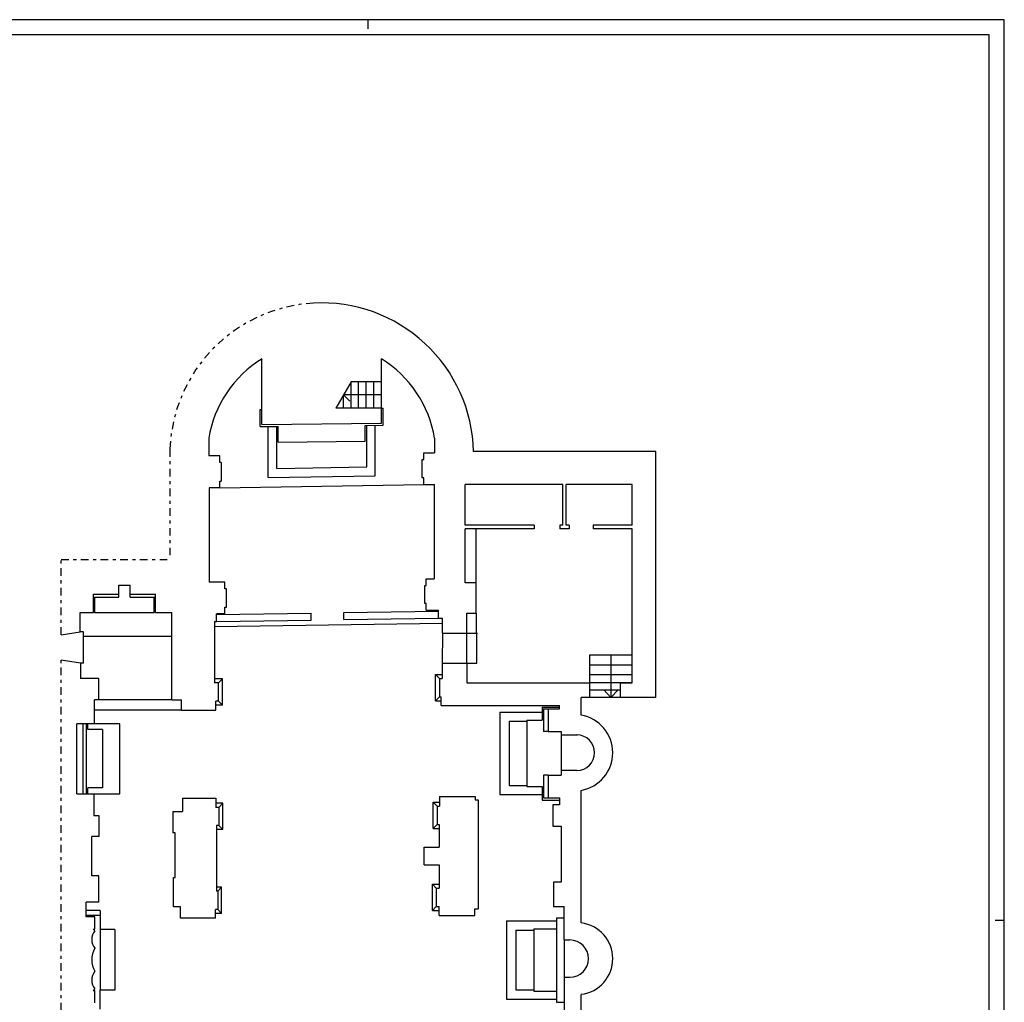
# Model space of a CAD drawing. Extents: x -35 to 28, y -35.9 to 23.5.
# Drawn here: x -4.5 to 28, y -8.9 to 23.5 of the extents above; entities that cross this region are included whole.
import ezdxf

# ---------------------------------------------------------------- set-up
doc = ezdxf.new("R2010")
doc.units = 0
doc.header["$MEASUREMENT"] = 0
doc.linetypes.add('TRATTOPUNTO', pattern=[0.55, 0.25, -0.15, 0, -0.15])
doc.layers.get('0').update_dxf_attribs({"color": 4, "linetype": 'CONTINUOUS'})
doc.layers.add('PROIEZIONI', color=7, linetype='CONTINUOUS')

msp = doc.modelspace()

# ---------------------------------------------------------------- linework, layer by layer
at = {"color": 7}
for p, q in [((27.971, 23.503), (-35.029, 23.503)), ((6.971, 23.503), (6.971, 23.203)), ((27.971, -6.197), (27.671, -6.197))]:
    msp.add_line(p, q, dxfattribs=at)
at = {"color": 0}
msp.add_line((27.971, -35.897), (27.971, 23.503), dxfattribs=at)
at = {"color": 4}
for p, q in [((27.471, 23.003), (-34.529, 23.003)), ((27.471, -35.397), (27.471, 23.003))]:
    msp.add_line(p, q, dxfattribs=at)
for p, q in [((3.482, 10.152), (3.482, 12.319)), ((7.42, 11.567), (7.42, 12.319)), ((6.42, 11.567), (5.92, 10.697)), ((7.42, 11.567), (6.42, 11.567)), ((7.42, 10.697), (5.92, 10.697)), ((7.42, 10.197), (7.42, 10.697)), ((7.42, 10.199), (7.42, 10.697)), ((3.482, 10.152), (7.42, 10.199)), ((1.725, 9.705), (1.725, 9.123)), ((9.177, 9.705), (9.177, 9.219)), ((2.089, 9.123), (1.725, 9.123)), ((2.089, 8.903), (2.089, 9.123)), ((8.816, 8.999), (8.816, 9.219)), ((8.816, 9.219), (9.177, 9.219)), ((16.48, 9.267), (10.46, 9.267)), ((16.48, 1.151), (16.48, 9.267)), ((2.139, 8.903), (2.089, 8.903)), ((2.139, 8.903), (2.139, 8.903)), ((2.139, 8.903), (2.139, 8.903)), ((2.139, 8.903), (2.139, 8.29)), ((2.139, 8.903), (2.139, 8.903)), ((8.766, 8.399), (8.766, 8.999)), ((8.766, 8.999), (8.816, 8.999)), ((2.086, 8.07), (2.086, 8.29)), ((2.086, 8.29), (2.139, 8.29)), ((8.816, 8.399), (8.766, 8.399)), ((8.816, 8.179), (8.816, 8.399)), ((8.816, 8.179), (9.166, 8.179)), ((9.166, 8.179), (9.166, 5.069)), ((13.402, 8.175), (10.182, 8.175)), ((10.182, 6.835), (10.182, 8.175)), ((13.402, 6.835), (13.402, 8.175)), ((15.694, 8.175), (13.522, 8.175)), ((13.522, 6.835), (13.522, 8.175)), ((15.694, 6.835), (15.694, 8.175)), ((2.086, 8.07), (1.736, 8.07)), ((1.736, 8.07), (1.736, 4.956)), ((12.462, 6.835), (10.182, 6.835)), ((12.462, 6.835), (12.462, 6.715)), ((13.402, 6.835), (13.312, 6.835)), ((13.312, 6.835), (13.312, 6.715)), ((13.612, 6.835), (13.522, 6.835)), ((13.612, 6.835), (13.612, 6.715)), ((15.694, 6.835), (14.412, 6.835)), ((14.412, 6.835), (14.412, 6.715)), ((10.182, 4.938), (10.182, 6.715)), ((12.462, 6.715), (10.182, 6.715)), ((13.612, 6.715), (13.312, 6.715)), ((15.694, 6.715), (14.412, 6.715)), ((15.694, 1.635), (15.694, 6.715)), ((2.259, 4.956), (1.736, 4.956)), ((2.259, 4.736), (2.259, 4.956)), ((8.9, 4.849), (8.9, 5.069)), ((8.9, 5.069), (9.166, 5.069)), ((10.542, 4.938), (10.182, 4.938)), ((10.542, 3.938), (10.542, 4.938)), ((-2.077, 3.951), (-2.077, 4.561)), ((-2.077, 4.561), (-1.237, 4.561)), ((-1.237, 4.861), (-0.872, 4.861)), ((-1.237, 4.561), (-1.237, 4.861)), ((-0.872, 4.561), (-0.872, 4.861)), ((-0.872, 4.561), (-0.032, 4.561)), ((-0.032, 3.959), (-0.032, 4.561)), ((2.309, 4.736), (2.259, 4.736)), ((2.309, 4.136), (2.309, 4.736)), ((8.85, 4.249), (8.85, 4.849)), ((8.85, 4.849), (8.9, 4.849)), ((8.9, 4.249), (8.85, 4.249)), ((8.9, 4.029), (8.9, 4.249)), ((-2.519, 3.324), (-2.519, 3.954)), ((-2.519, 3.954), (-2.077, 3.951)), ((-0.032, 3.959), (0.506, 3.959)), ((0.506, 1.073), (0.506, 3.959)), ((1.979, 3.658), (1.979, 3.916)), ((2.259, 3.916), (1.979, 3.916)), ((2.259, 3.916), (2.259, 4.136)), ((2.259, 4.136), (2.309, 4.136)), ((8.9, 4.029), (9.304, 4.029)), ((9.304, 3.772), (9.304, 4.029)), ((10.242, 3.278), (10.242, 3.938)), ((10.242, 3.938), (10.542, 3.938)), ((1.919, 3.658), (1.919, 3.658)), ((1.919, 3.658), (1.919, 1.635)), ((1.919, 3.658), (1.979, 3.658)), ((9.304, 3.772), (9.438, 3.772)), ((9.438, 3.278), (9.438, 3.772)), ((-3.143, 3.218), (-2.519, 3.324)), ((9.438, 3.278), (10.242, 3.278)), ((-2.511, 2.284), (-3.143, 2.389)), ((-2.511, 2.284), (-2.511, 1.783)), ((9.422, 2.285), (9.422, 1.78)), ((9.422, 2.285), (10.242, 2.285)), ((10.242, 2.285), (10.242, 1.635)), ((-1.904, 1.783), (-2.511, 1.783)), ((-1.904, 1.073), (-1.904, 1.783)), ((2.05, 1.635), (1.919, 1.635)), ((2.05, 1.035), (2.05, 1.635)), ((9.341, 1.78), (9.422, 1.78)), ((9.341, 1.78), (9.341, 1.18)), ((10.242, 1.635), (14.294, 1.635)), ((14.294, 1.151), (14.294, 1.635)), ((15.294, 1.635), (15.294, 1.151)), ((15.294, 1.635), (15.694, 1.635)), ((-2.045, 0.288), (-2.045, 1.073)), ((-1.904, 1.073), (-2.045, 1.073)), ((0.506, 1.073), (0.823, 1.073)), ((0.823, 0.731), (0.823, 1.073)), ((1.957, 0.731), (1.957, 1.035)), ((2.05, 1.035), (1.957, 1.035)), ((2.05, 1.035), (2.05, 1.035)), ((9.341, 1.18), (9.396, 1.18)), ((9.396, 0.894), (9.396, 1.18)), ((14.294, 1.151), (14.014, 1.151)), ((14.014, 0.574), (14.014, 1.151)), ((16.48, 1.151), (15.294, 1.151)), ((0.823, 0.731), (1.957, 0.731)), ((9.396, 0.894), (13.297, 0.894)), ((12.927, 0.778), (12.927, 0.028)), ((12.927, 0.778), (13.297, 0.778)), ((13.297, 0.778), (13.297, 0.894)), ((-2.627, -2.02), (-2.627, 0.288)), ((-2.045, 0.288), (-2.627, 0.288)), ((12.927, 0.028), (13.357, 0.028)), ((13.357, 0.028), (13.357, -0.08)), ((13.357, -0.08), (13.895, -0.082)), ((13.355, -1.251), (13.355, -1.408)), ((13.869, -1.253), (13.355, -1.251)), ((12.927, -1.408), (13.355, -1.408)), ((12.927, -1.408), (12.927, -2.158)), ((14.014, -6.28), (14.014, -1.911)), ((-2.627, -2.02), (-2.062, -2.02)), ((-2.062, -2.02), (-2.062, -2.75)), ((0.855, -2.171), (0.855, -2.602)), ((0.855, -2.171), (1.957, -2.171)), ((1.957, -2.171), (1.957, -2.47)), ((9.341, -2.115), (10.511, -2.115)), ((9.341, -2.115), (9.341, -2.43)), ((10.511, -2.115), (10.511, -2.225)), ((10.511, -2.225), (10.611, -2.225)), ((10.611, -2.225), (10.611, -5.819)), ((12.927, -2.158), (13.297, -2.158)), ((13.297, -2.158), (13.297, -2.384)), ((2.061, -2.47), (1.957, -2.47)), ((2.061, -2.47), (2.061, -3.07)), ((9.258, -2.43), (9.341, -2.43)), ((9.258, -2.43), (9.258, -3.03)), ((13.297, -2.384), (13.077, -2.384)), ((13.077, -2.384), (13.077, -3.084)), ((-1.892, -2.75), (-2.062, -2.75)), ((-1.892, -3.429), (-1.892, -2.75)), ((0.535, -2.602), (0.855, -2.602)), ((0.535, -2.602), (0.535, -3.305)), ((2.061, -3.07), (1.981, -3.07)), ((1.981, -3.07), (1.981, -5.237)), ((9.258, -3.03), (9.328, -3.03)), ((9.328, -3.03), (9.328, -3.785)), ((13.077, -3.084), (13.347, -3.084)), ((13.347, -3.084), (13.347, -4.934)), ((-1.892, -3.429), (-2.129, -3.429)), ((-2.129, -4.722), (-2.129, -3.429)), ((0.613, -3.305), (0.535, -3.305)), ((0.613, -4.785), (0.613, -3.305)), ((8.832, -4.364), (8.832, -3.785)), ((8.832, -3.785), (9.328, -3.785)), ((8.832, -4.364), (9.328, -4.364)), ((9.328, -4.364), (9.328, -5.138)), ((-1.903, -4.722), (-2.129, -4.722)), ((-1.903, -5.597), (-1.903, -4.722)), ((0.563, -5.745), (0.563, -4.785)), ((0.563, -4.785), (0.613, -4.785)), ((9.233, -5.138), (9.233, -5.738)), ((9.233, -5.138), (9.233, -5.138)), ((9.233, -5.138), (9.233, -5.138)), ((9.233, -5.138), (9.328, -5.138)), ((13.347, -4.934), (13.097, -4.934)), ((13.097, -4.934), (13.097, -5.734)), ((2.02, -5.237), (1.981, -5.237)), ((2.02, -5.237), (2.02, -5.837)), ((-1.903, -5.597), (-2.317, -5.597)), ((-2.317, -6.08), (-2.317, -5.597)), ((0.793, -5.745), (0.563, -5.745)), ((0.793, -6.125), (0.793, -5.745)), ((1.943, -6.125), (1.943, -5.837)), ((2.02, -5.837), (1.943, -5.837)), ((9.233, -5.738), (9.328, -5.738)), ((9.328, -6.039), (9.328, -5.738)), ((10.508, -6.039), (10.508, -5.819)), ((10.508, -5.819), (10.611, -5.819)), ((13.097, -5.734), (13.453, -5.734)), ((13.453, -6.841), (13.453, -5.734)), ((-2.037, -6.08), (-2.317, -6.08)), ((-2.037, -6.485), (-2.037, -6.08)), ((1.943, -6.125), (0.793, -6.125)), ((9.328, -6.039), (10.508, -6.039)), ((-2.087, -6.485), (-2.037, -6.485)), ((-2.087, -6.485), (-2.037, -6.535)), ((13.453, -6.841), (13.637, -6.841)), ((13.453, -8.073), (13.453, -9.269)), ((13.453, -8.073), (13.637, -8.073)), ((-2.087, -8.505), (-2.037, -8.455)), ((-2.087, -8.505), (-2.037, -8.505)), ((-2.037, -8.91), (-2.037, -8.505)), ((14.014, -12.979), (14.014, -8.634))]:
    msp.add_line(p, q)
at = {"linetype": 'TRATTOPUNTO'}
for p, q in [((0.444, 9.342), (0.444, 5.708)), ((-3.143, 5.708), (0.444, 5.708)), ((-3.143, 3.218), (-3.143, 5.708)), ((-3.143, -10.459), (-3.143, 2.389))]:
    msp.add_line(p, q, dxfattribs=at)
msp.add_arc((5.451, 9.154), 5.011, 93.0432, 177.8442, dxfattribs=at)
for centre, radius, start, end in [((5.451, 9.154), 5.011, 1.2978, 93.0432), ((5.451, 9.098), 3.775, 121.4382, 170.7506), ((5.451, 9.098), 3.775, 9.2494, 58.5618), ((13.791, -0.668), 1.262, 280.1729, 79.8271), ((13.87, -0.667), 0.586, 269.9022, 89.9021), ((13.867, -7.457), 1.186, 277.1051, 82.8949), ((-1.667, -6.825), 0.47, 141.9488, 218.0512), ((-1.365, -7.495), 0.772, 150.5129, 209.4871), ((13.637, -7.457), 0.616, 270, 90), ((-1.667, -8.165), 0.47, 141.9488, 218.0512)]:
    msp.add_arc(centre, radius, start, end)
at = {"layer": 'PROIEZIONI'}
for p, q in [((6.42, 10.697), (6.42, 11.567)), ((6.67, 10.697), (6.67, 11.567)), ((6.92, 10.697), (6.92, 11.567)), ((7.17, 10.697), (7.17, 11.567)), ((7.42, 10.697), (7.42, 11.567)), ((6.17, 10.697), (6.17, 11.132)), ((7.42, 11.132), (6.17, 11.132)), ((6.17, 11.132), (6.382, 10.92)), ((3.422, 10.651), (3.482, 10.652)), ((3.422, 10.085), (3.422, 10.651)), ((7.42, 10.697), (7.48, 10.698)), ((7.48, 10.131), (7.48, 10.698)), ((3.422, 10.085), (4.012, 10.092)), ((3.69, 8.409), (3.69, 10.088)), ((3.966, 8.71), (3.966, 10.092)), ((4.012, 9.573), (4.012, 10.092)), ((6.89, 10.124), (7.48, 10.131)), ((6.89, 9.607), (6.89, 10.124)), ((6.936, 8.758), (6.936, 10.125)), ((7.212, 8.466), (7.212, 10.128)), ((4.012, 9.573), (6.89, 9.607)), ((3.69, 8.409), (7.212, 8.466)), ((3.966, 8.71), (6.936, 8.758)), ((2.086, 8.07), (8.816, 8.179)), ((10.542, 4.938), (10.542, 6.715)), ((-1.237, 4.461), (-1.237, 4.561)), ((-0.872, 4.461), (-0.872, 4.561)), ((-2.077, 4.461), (-1.237, 4.461)), ((-2.032, 3.947), (-2.032, 4.461)), ((-0.872, 4.461), (-0.032, 4.461)), ((-0.077, 3.947), (-0.077, 4.461)), ((-0.077, 3.947), (-2.032, 3.947)), ((1.975, 3.888), (5.1, 3.937)), ((5.1, 3.707), (5.1, 3.937)), ((6.183, 3.953), (9.3, 4.002)), ((6.183, 3.723), (6.183, 3.953)), ((10.542, 3.938), (10.542, 3.278)), ((1.919, 3.493), (9.438, 3.61)), ((1.979, 3.658), (5.1, 3.707)), ((6.183, 3.723), (9.304, 3.772)), ((-2.411, 3.324), (-2.519, 3.324)), ((-2.411, 2.284), (-2.411, 3.324)), ((9.438, 3.278), (9.422, 2.285)), ((10.242, 2.285), (10.242, 3.278)), ((10.242, 3.278), (10.588, 3.278)), ((10.572, 2.285), (10.572, 3.278)), ((0.506, 3.163), (-2.411, 3.163)), ((-2.411, 2.284), (-2.511, 2.284)), ((10.242, 2.285), (10.572, 2.285)), ((14.294, 1.635), (14.294, 2.561)), ((14.294, 2.561), (15.694, 2.561)), ((14.994, 2.561), (14.994, 1.151)), ((14.294, 2.231), (15.694, 2.231)), ((2.18, 1.769), (1.919, 1.769)), ((2.18, 1.769), (2.05, 1.635)), ((2.18, 0.901), (2.18, 1.769)), ((9.211, 1.046), (9.211, 1.914)), ((9.211, 1.914), (9.422, 1.914)), ((9.211, 1.914), (9.341, 1.78)), ((15.694, 1.901), (14.294, 1.901)), ((14.294, 1.651), (15.694, 1.651)), ((14.294, 1.401), (15.294, 1.401)), ((14.994, 1.151), (14.761, 1.401)), ((14.994, 1.151), (15.227, 1.401)), ((0.506, 1.073), (-1.904, 1.073)), ((2.18, 0.901), (2.05, 1.035)), ((9.211, 1.046), (9.341, 1.18)), ((9.211, 1.046), (9.396, 1.046)), ((15.294, 1.151), (14.294, 1.151)), ((0.823, 0.731), (-2.045, 0.731)), ((2.18, 0.901), (1.957, 0.901)), ((11.323, 0.67), (12.722, 0.67)), ((11.323, 0.67), (11.323, -2.05)), ((12.722, 0.831), (12.722, 0.402)), ((12.722, 0.831), (13.297, 0.831)), ((12.767, 0.778), (12.767, 0.028)), ((12.767, 0.778), (12.927, 0.778)), ((11.635, 0.368), (11.635, -1.748)), ((11.635, 0.368), (12.22, 0.368)), ((12.22, 0.402), (12.22, -1.782)), ((12.22, 0.402), (12.722, 0.402)), ((-2.422, -2.02), (-2.422, 0.288)), ((-2.312, -2.02), (-2.312, 0.288)), ((-2.262, 0.104), (-2.262, 0.288)), ((-1.776, 0.104), (-2.262, 0.104)), ((-1.213, 0.288), (-2.045, 0.288)), ((-1.776, 0.104), (-1.776, -1.826)), ((-1.213, -2.02), (-1.213, 0.288)), ((12.927, 0.028), (12.767, 0.028)), ((13.357, -0.08), (13.355, -1.251)), ((12.927, -1.408), (12.767, -1.408)), ((12.767, -1.408), (12.767, -2.158)), ((-2.262, -2.02), (-2.262, -1.826)), ((-1.776, -1.826), (-2.262, -1.826)), ((11.635, -1.748), (12.22, -1.748)), ((12.22, -1.782), (12.722, -1.782)), ((12.722, -1.782), (12.722, -2.231)), ((-2.062, -2.02), (-1.213, -2.02)), ((11.323, -2.05), (12.722, -2.05)), ((12.722, -2.231), (13.297, -2.231)), ((12.767, -2.158), (12.927, -2.158)), ((2.191, -2.336), (1.957, -2.336)), ((2.191, -2.336), (2.061, -2.47)), ((2.191, -3.204), (2.191, -2.336)), ((9.128, -3.164), (9.128, -2.296)), ((9.128, -2.296), (9.258, -2.43)), ((9.128, -2.296), (9.341, -2.296)), ((2.191, -3.204), (1.981, -3.204)), ((2.191, -3.204), (2.061, -3.07)), ((9.128, -3.164), (9.258, -3.03)), ((9.128, -3.164), (9.328, -3.164)), ((2.15, -5.103), (1.981, -5.103)), ((2.15, -5.103), (2.02, -5.237)), ((2.15, -5.971), (2.15, -5.103)), ((9.103, -5.004), (9.328, -5.004)), ((9.103, -5.004), (9.233, -5.138)), ((9.103, -5.872), (9.103, -5.004)), ((2.15, -5.971), (2.02, -5.837)), ((9.103, -5.872), (9.233, -5.738)), ((-1.856, -5.87), (-2.317, -5.87)), ((-1.856, -6.03), (-2.317, -6.03)), ((-1.856, -5.87), (-1.856, -6.497)), ((2.15, -5.971), (1.943, -5.971)), ((9.103, -5.872), (9.328, -5.872)), ((13.199, -6.115), (13.453, -6.115)), ((13.199, -6.115), (13.199, -8.888)), ((11.552, -6.211), (11.552, -8.792)), ((11.552, -6.211), (13.199, -6.211)), ((12.452, -6.473), (12.452, -8.53)), ((12.452, -6.473), (13.199, -6.473)), ((-1.856, -6.497), (-1.856, -8.493)), ((-1.371, -6.497), (-1.856, -6.497)), ((-1.371, -6.497), (-1.371, -8.493)), ((11.851, -6.515), (11.851, -8.488)), ((11.851, -6.515), (12.452, -6.515)), ((13.453, -6.841), (13.453, -8.073)), ((-1.856, -9.12), (-1.856, -8.493)), ((-1.371, -8.493), (-1.856, -8.493)), ((11.851, -8.488), (12.452, -8.488)), ((12.452, -8.53), (13.199, -8.53)), ((11.552, -8.792), (13.199, -8.792)), ((13.199, -8.888), (13.453, -8.888))]:
    msp.add_line(p, q, dxfattribs=at)

doc.saveas('drawing.dxf')
